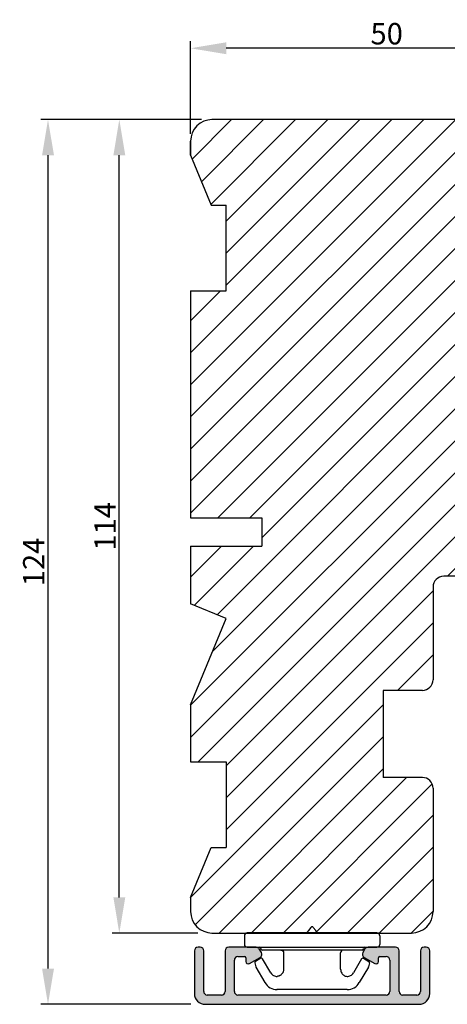
# Model space of a CAD drawing. Units: millimetres. Extents: x 63 to 2307, y -1839 to -130.
# Drawn here: x 674 to 734, y -1828 to -1690 of the extents above; entities that cross this region are included whole.
import ezdxf

# ---------------------------------------------------------------- set-up
doc = ezdxf.new("R2010")
doc.units = ezdxf.units.MM
doc.layers.get('0').update_dxf_attribs({"lineweight": 0})
doc.layers.get('DEFPOINTS').update_dxf_attribs({"lineweight": 0})
for name, color, linetype, lineweight in [('02 MEASURES', 156, 'Continuous', 13), ('03 FRAME', 40, 'Continuous', 25), ('04 FRAME HATCH', 40, 'Continuous', 0), ('09 ALUMINIUM', 55, 'Continuous', 25), ('10 ALUMINIUM HATCH', 55, 'Continuous', 0), ('15 CLIPS', 22, 'Continuous', 25), ('ALUPROFILER', 55, 'Continuous', 25)]:
    doc.layers.add(name, color=color, linetype=linetype, lineweight=lineweight)
doc.styles.add('M1x1', font='arial.ttf', dxfattribs={"height": 3})
doc.dimstyles.new('M1x1', dxfattribs={"dimscale": 0, "dimtxt": 3, "dimasz": 5, "dimexe": 1, "dimexo": 2, "dimgap": 0.5, "dimtad": 1, "dimdec": 0, "dimdsep": 46, "dimtxsty": 'M1x1', "dimcen": -1, "dimclrd": 256, "dimclre": 256, "dimclrt": 256, "dimazin": 2, "dimtfac": 1, "dimtdec": 0, "dimtmove": 0, "dimatfit": 3, "dimfxl": 0, "dimtolj": 1, "dimarcsym": 0})

# ---------------------------------------------------------------- blocks, each defined once
blk = doc.blocks.new('*D36')
at = {"layer": '02 MEASURES', "lineweight": -2, "transparency": 16777216}
for p, q in [((699.99, -1704.01), (687.45, -1704.01)), ((688.45, -1813.01), (688.45, -1709.01)), ((699.45, -1818.01), (687.45, -1818.01))]:
    blk.add_line(p, q, dxfattribs=at)
at = {"layer": '02 MEASURES', "transparency": 16777216}
for points in [[(687.62, -1709.01), (689.29, -1709.01), (688.45, -1704.01)], [(687.62, -1813.01), (689.29, -1813.01), (688.45, -1818.01)]]:
    blk.add_solid(points, dxfattribs=at)
at = {"layer": 'DEFPOINTS', "color": 0, "transparency": 16777216}
for p in [(688.45, -1704.01), (701.99, -1704.01), (701.45, -1818.01)]:
    blk.add_point(p, dxfattribs=at)
at = {"layer": '02 MEASURES', "transparency": 16777216, "insert": (686.45, -1761.01), "char_height": 3, "attachment_point": 5, "rotation": 90, "style": 'M1x1'}
blk.add_mtext('\\A1;114', dxfattribs=at)
blk = doc.blocks.new('*D37')
at = {"layer": '02 MEASURES', "lineweight": -2, "transparency": 16777216}
for p, q in [((698.45, -1706.01), (698.45, -1693.01)), ((748.45, -1705.01), (748.45, -1693.01)), ((743.45, -1694.01), (703.45, -1694.01))]:
    blk.add_line(p, q, dxfattribs=at)
at = {"layer": '02 MEASURES', "transparency": 16777216}
for points in [[(703.45, -1693.17), (703.45, -1694.84), (698.45, -1694.01)], [(743.45, -1693.17), (743.45, -1694.84), (748.45, -1694.01)]]:
    blk.add_solid(points, dxfattribs=at)
at = {"layer": 'DEFPOINTS', "color": 0, "transparency": 16777216}
for p in [(698.45, -1694.01), (748.45, -1707.01), (698.45, -1708.01)]:
    blk.add_point(p, dxfattribs=at)
at = {"layer": '02 MEASURES', "transparency": 16777216, "insert": (725.95, -1691.97), "char_height": 3, "attachment_point": 5, "style": 'M1x1'}
blk.add_mtext('\\A1;50', dxfattribs=at)
blk = doc.blocks.new('Karmprofil')
at = {"layer": '09 ALUMINIUM'}
for p, q in [((-6.7, 16), (-6.7, 15.7)), ((-0.2, 16.5), (-6.2, 16.5)), ((-6.2, 15.2), (-0.5, 15.2)), ((0, 14.7), (0, 12.7)), ((1.3, -15), (1.3, 15)), ((-6.7, 11.7), (-6.7, 7.84)), ((-0.5, 12.2), (-6.2, 12.2)), ((-5.4, 9.5), (-5.4, 10.4)), ((-4.9, 10.9), (-0.5, 10.9)), ((0, 10.4), (0, -10.4)), ((-5.27, 7.3), (-4.4, 8.8)), ((-4.68, 9.3), (-5.2, 9.3)), ((-6.45, 7.41), (-5.95, 7.12)), ((-6.7, -7.84), (-6.7, -11.7)), ((-5.95, -7.12), (-6.45, -7.41)), ((-4.4, -8.8), (-5.27, -7.3)), ((-5.4, -10.4), (-5.4, -9.5)), ((-5.2, -9.3), (-4.68, -9.3)), ((-0.5, -10.9), (-4.9, -10.9)), ((-6.2, -12.2), (-0.5, -12.2)), ((0, -12.7), (0, -14.7)), ((-6.7, -15.7), (-6.7, -16)), ((-0.5, -15.2), (-6.2, -15.2)), ((-6.2, -16.5), (-0.2, -16.5))]:
    blk.add_line(p, q, dxfattribs=at)
for centre, radius, start, end in [((-6.2, 16), 0.5, 90, 180), ((-6.2, 15.7), 0.5, 180, 270), ((-0.5, 14.7), 0.5, 0, 90), ((-0.2, 15), 1.5, 0, 90), ((-0.5, 12.7), 0.5, 270, 0), ((-6.2, 11.7), 0.5, 90, 180), ((-4.9, 10.4), 0.5, 90, 180), ((-0.5, 10.4), 0.5, 0, 90), ((-5.2, 9.5), 0.2, 180, 270), ((-4.68, 8.97), 0.33, 330, 90), ((-6.2, 7.84), 0.5, 180, 240), ((-5.7, 7.55), 0.5, 240, 330), ((-6.2, -7.84), 0.5, 120, 180), ((-5.7, -7.55), 0.5, 30, 120), ((-5.2, -9.5), 0.2, 90, 180), ((-4.68, -8.97), 0.33, 270, 30), ((-4.9, -10.4), 0.5, 180, 270), ((-0.5, -10.4), 0.5, 270, 0), ((-6.2, -11.7), 0.5, 180, 270), ((-0.5, -12.7), 0.5, 360, 90), ((-0.5, -14.7), 0.5, 270, 360), ((-0.2, -15), 1.5, 270, 0), ((-6.2, -15.7), 0.5, 90, 180), ((-6.2, -16), 0.5, 180, 270)]:
    blk.add_arc(centre, radius, start, end, dxfattribs=at)
blk = doc.blocks.new('dfdgffff')
at = {"layer": '15 CLIPS'}
for p, q in [((1818.85, 142.76), (1818.85, 133.66)), ((1819.25, 143.16), (1820.45, 143.16)), ((1820.85, 133.66), (1820.85, 142.76)), ((1822.4, 140.88), (1822.83, 141.62)), ((1823.05, 141.71), (1823.58, 141.57)), ((1823.63, 141.55), (1825.81, 140.28)), ((1821.25, 140.66), (1821.25, 126.66)), ((1822.47, 140.6), (1824.45, 139.45)), ((1826.8, 138.59), (1826.8, 128.73)), ((1818.07, 133.82), (1818.53, 134.17)), ((1818.81, 134.39), (1818.77, 134.35)), ((1818.07, 133.5), (1818.53, 133.15)), ((1818.85, 133.66), (1818.85, 124.56)), ((1820.85, 124.56), (1820.85, 133.66)), ((1824.45, 127.88), (1822.47, 126.72)), ((1823.63, 125.78), (1825.81, 127.05)), ((1822.4, 126.45), (1822.83, 125.71)), ((1823.05, 125.61), (1823.58, 125.76)), ((1819.25, 124.16), (1820.45, 124.16))]:
    blk.add_line(p, q, dxfattribs=at)
for centre, radius, start, end in [((1819.25, 142.76), 0.4, 90, 180), ((1820.45, 142.76), 0.4, 0, 90), ((1821.05, 141.06), 0.2, 180, 270), ((1821.05, 140.66), 0.2, 0, 90), ((1822.57, 140.78), 0.2, 149.753, 194.753), ((1823, 141.52), 0.2, 112.253, 149.753), ((1823, 141.52), 0.2, 74.753, 112.253), ((1823.53, 141.38), 0.2, 67.253, 74.753), ((1823.53, 141.38), 0.2, 59.753, 67.253), ((1822.57, 140.78), 0.2, 194.753, 239.753), ((1824.8, 138.55), 2, 1.2101, 59.753), ((1818.19, 133.66), 0.2, 126.8699, 180), ((1818.19, 133.66), 0.2, 180, 233.1301), ((1824.8, 128.78), 2, 300.247, 358.7899), ((1821.05, 126.26), 0.2, 90, 180), ((1821.05, 126.66), 0.2, 270, 0), ((1822.57, 126.55), 0.2, 165.247, 210.247), ((1822.57, 126.55), 0.2, 120.247, 165.247), ((1823, 125.81), 0.2, 210.247, 247.747), ((1823, 125.81), 0.2, 247.747, 285.247), ((1823.53, 125.95), 0.2, 285.247, 292.747), ((1823.53, 125.95), 0.2, 292.747, 300.247), ((1819.25, 124.56), 0.4, 180, 270), ((1820.45, 124.56), 0.4, 270, 0)]:
    blk.add_arc(centre, radius, start, end, dxfattribs=at)
for points, knots in [([(1824.95, 138.56), (1824.95, 138.72), (1824.91, 138.9), (1824.74, 139.22), (1824.61, 139.36), (1824.45, 139.45)], [0, 0, 0, 0, 0.5, 0.5, 1, 1, 1, 1]), ([(1821.25, 138.06), (1821.25, 137.96), (1821.29, 137.85), (1821.44, 137.71), (1821.55, 137.66), (1821.65, 137.66)], [0, 0, 0, 0, 0.5, 0.5, 1, 1, 1, 1]), ([(1823.95, 137.66), (1824.03, 137.66), (1824.12, 137.67), (1824.31, 137.72), (1824.41, 137.77), (1824.61, 137.9), (1824.7, 137.99), (1824.87, 138.23), (1824.93, 138.39), (1824.95, 138.56)], [0, 0, 0, 0, 0.25, 0.25, 0.5, 0.5, 0.75, 0.75, 1, 1, 1, 1]), ([(1823.95, 137.66), (1823.93, 137.66), (1823.88, 137.66), (1823.8, 137.66), (1823.73, 137.66), (1823.66, 137.66), (1823.59, 137.66), (1823.5, 137.66), (1823.36, 137.66), (1823.11, 137.66), (1822.79, 137.66), (1822.49, 137.66), (1822.27, 137.66), (1822.11, 137.66), (1821.95, 137.66), (1821.8, 137.66), (1821.7, 137.66), (1821.65, 137.66)], [0, 0, 0, 0, 0.03266, 0.06629, 0.100964, 0.136763, 0.173756, 0.205059, 0.264549, 0.373774, 0.554912, 0.700007, 0.761847, 0.824033, 0.887261, 0.945947, 1, 1, 1, 1]), ([(1818.77, 134.35), (1818.76, 134.34), (1818.73, 134.32), (1818.68, 134.29), (1818.64, 134.25), (1818.58, 134.21), (1818.55, 134.19), (1818.53, 134.17)], [0, 0, 0, 0, 0.190617, 0.385729, 0.585525, 0.790208, 1, 1, 1, 1]), ([(1818.85, 134.51), (1818.85, 134.48), (1818.85, 134.44), (1818.81, 134.4), (1818.81, 134.39)], [0, 0, 0, 0, 0.807286, 1, 1, 1, 1]), ([(1818.53, 133.15), (1818.55, 133.14), (1818.6, 133.1), (1818.66, 133.06), (1818.72, 133.01), (1818.75, 132.99), (1818.77, 132.97)], [0, 0, 0, 0, 0.261433, 0.514975, 0.761039, 1, 1, 1, 1]), ([(1818.77, 132.97), (1818.8, 132.95), (1818.82, 132.92), (1818.85, 132.87), (1818.85, 132.84), (1818.85, 132.81)], [0, 0, 0, 0, 0.5, 0.5, 1, 1, 1, 1]), ([(1821.25, 129.26), (1821.25, 129.37), (1821.29, 129.47), (1821.44, 129.62), (1821.55, 129.66), (1821.65, 129.66)], [0, 0, 0, 0, 0.5, 0.5, 1, 1, 1, 1]), ([(1821.65, 129.66), (1821.68, 129.66), (1821.74, 129.66), (1821.89, 129.66), (1822.07, 129.66), (1822.27, 129.66), (1822.43, 129.66), (1822.59, 129.66), (1822.84, 129.66), (1823.11, 129.66), (1823.36, 129.66), (1823.5, 129.66), (1823.6, 129.66), (1823.7, 129.66), (1823.82, 129.66), (1823.91, 129.66), (1823.95, 129.66)], [0, 0, 0, 0, 0.031835, 0.06517, 0.175961, 0.238208, 0.299971, 0.371031, 0.445112, 0.626252, 0.735477, 0.794952, 0.82627, 0.887254, 0.945051, 1, 1, 1, 1]), ([(1823.95, 129.66), (1824, 129.66), (1824.09, 129.66), (1824.21, 129.63), (1824.29, 129.6), (1824.31, 129.6)], [0, 0, 0, 0, 0.426372, 0.831949, 1, 1, 1, 1]), ([(1824.31, 129.6), (1824.32, 129.59), (1824.36, 129.58), (1824.44, 129.54), (1824.54, 129.48), (1824.65, 129.39), (1824.74, 129.29), (1824.81, 129.18), (1824.86, 129.08), (1824.92, 128.95), (1824.93, 128.84), (1824.95, 128.77)], [0, 0, 0, 0, 0.041341, 0.154851, 0.265279, 0.406271, 0.546183, 0.639353, 0.732709, 0.826515, 1, 1, 1, 1]), ([(1824.45, 127.88), (1824.61, 127.97), (1824.74, 128.11), (1824.91, 128.42), (1824.95, 128.6), (1824.95, 128.77)], [0, 0, 0, 0, 0.5, 0.5, 1, 1, 1, 1])]:
    blk.add_open_spline(points, degree=3, knots=knots, dxfattribs=at)
blk = doc.blocks.new('*D38')
at = {"layer": '02 MEASURES', "lineweight": -2, "transparency": 16777216}
for p, q in [((699.99, -1704.01), (677.45, -1704.01)), ((678.45, -1709.01), (678.45, -1823)), ((698.49, -1828), (677.45, -1828))]:
    blk.add_line(p, q, dxfattribs=at)
at = {"layer": '02 MEASURES', "transparency": 16777216}
for points in [[(677.62, -1709.01), (679.29, -1709.01), (678.45, -1704.01)], [(677.62, -1823), (679.29, -1823), (678.45, -1828)]]:
    blk.add_solid(points, dxfattribs=at)
at = {"layer": 'DEFPOINTS', "color": 0, "transparency": 16777216}
for p in [(701.99, -1704.01), (678.45, -1828), (700.49, -1828)]:
    blk.add_point(p, dxfattribs=at)
at = {"layer": '02 MEASURES', "transparency": 16777216, "insert": (676.45, -1766), "char_height": 3, "attachment_point": 5, "rotation": 90, "style": 'M1x1'}
blk.add_mtext('\\A1;124', dxfattribs=at)

msp = doc.modelspace()

# ---------------------------------------------------------------- hatches: boundary and pattern name
at = {"layer": '04 FRAME HATCH'}
h = msp.add_hatch(dxfattribs=at)
h.set_pattern_fill('ANSI31', color=256, style=0)
h.set_pattern_definition([(45, (-5348.1458, -347.649), (-2.245064, 2.245064), [])])
edge = h.paths.add_edge_path()
edge.add_line((708.45, -1763.81), (698.45, -1763.81))
edge.add_line((698.45, -1763.81), (698.45, -1771.86))
edge.add_line((698.45, -1771.86), (703.45, -1773.93))
edge.add_line((703.45, -1773.93), (698.45, -1786.01))
edge.add_line((698.45, -1786.01), (698.45, -1794.01))
edge.add_line((698.45, -1794.01), (703.45, -1794.01))
edge.add_line((703.45, -1794.01), (703.45, -1806.01))
edge.add_line((703.45, -1806.01), (701.35, -1806.01))
edge.add_line((701.35, -1806.01), (698.45, -1813.01))
edge.add_line((698.45, -1813.01), (698.45, -1815.01))
edge.add_arc((701.45, -1815.01), 3, 180, 270)
edge.add_line((701.45, -1818.01), (714.64, -1818.01))
edge.add_spline(control_points=[(714.64, -1818.01), (714.67, -1818.01), (714.7, -1818), (714.75, -1817.98), (714.78, -1817.96), (714.8, -1817.93)], knot_values=[0, 0, 0, 0, 0.49996, 0.49996, 0.99996, 0.99996, 0.99996, 0.99996], degree=3, periodic=0)
edge.add_spline(control_points=[(714.8, -1817.93), (714.82, -1817.91), (714.84, -1817.87), (714.89, -1817.81), (714.93, -1817.75), (714.97, -1817.71), (714.98, -1817.69)], knot_values=[0, 0, 0, 0, 0.238961, 0.485025, 0.738567, 1, 1, 1, 1], degree=3, periodic=0)
edge.add_spline(control_points=[(716, -1817.69), (716.02, -1817.7), (716.04, -1817.74), (716.08, -1817.79), (716.12, -1817.84), (716.15, -1817.88), (716.17, -1817.91), (716.18, -1817.93)], knot_values=[0, 0, 0, 0, 0.209792, 0.414475, 0.614271, 0.809383, 1, 1, 1, 1], degree=3, periodic=0)
edge.add_arc((715.49, -1817.34), 0.2, 36.8699, 36.9453, ccw=False)
edge.add_line((715.65, -1817.22), (716, -1817.69))
edge.add_spline(control_points=[(716, -1817.69), (716.02, -1817.7), (716.04, -1817.74), (716.08, -1817.79), (716.12, -1817.84), (716.15, -1817.88), (716.17, -1817.91), (716.18, -1817.93)], knot_values=[0, 0, 0, 0, 0.209792, 0.414475, 0.614271, 0.809383, 1, 1, 1, 1], degree=3, periodic=0)
edge.add_line((716.18, -1817.93), (716.22, -1817.96))
edge.add_spline(control_points=[(716.22, -1817.96), (716.23, -1817.97), (716.27, -1818), (716.31, -1818), (716.34, -1818.01)], knot_values=[0, 0, 0, 0, 0.192714, 1, 1, 1, 1], degree=3, periodic=0)
edge.add_line((716.34, -1818.01), (729.45, -1818.01))
edge.add_arc((729.45, -1815.01), 3, 270, 360)
edge.add_line((732.45, -1815.01), (732.45, -1797.71))
edge.add_arc((730.95, -1797.71), 1.5, 0, 90)
edge.add_line((730.95, -1796.21), (725.45, -1796.21))
edge.add_line((725.45, -1796.21), (725.45, -1784.01))
edge.add_line((725.45, -1784.01), (730.95, -1784.01))
edge.add_arc((730.95, -1782.51), 1.5, 270, 360)
edge.add_line((732.45, -1782.51), (732.45, -1769.51))
edge.add_arc((733.95, -1769.51), 1.5, 90, 180, ccw=False)
edge.add_line((733.95, -1768.01), (741.31, -1768.01))
edge.add_arc((741.58, -1768.13), 0.3, 65.3814, 154.8921, ccw=False)
edge.add_arc((742.42, -1766.31), 1.7, 245.3814, 264.0704)
edge.add_line((742.24, -1768.01), (742.59, -1768.01))
edge.add_arc((742.42, -1766.31), 1.7, 275.9296, 323.3542)
edge.add_line((743.78, -1767.33), (744.77, -1765.99))
edge.add_arc((745.09, -1766.23), 0.4, -13.5386, 143.3542, ccw=False)
edge.add_line((745.48, -1766.33), (745.24, -1767.33))
edge.add_arc((745.53, -1767.4), 0.3, 166.4614, 249.2805)
edge.add_line((745.43, -1767.68), (746.44, -1768.01))
edge.add_line((746.44, -1768.01), (746.95, -1768.01))
edge.add_arc((746.95, -1766.51), 1.5, 270, 360)
edge.add_line((748.45, -1766.51), (748.45, -1707.01))
edge.add_arc((745.45, -1707.01), 3, 0, 90)
edge.add_line((745.45, -1704.01), (734.95, -1704.01))
edge.add_arc((734.95, -1705.51), 1.5, 0, 90, ccw=False)
edge.add_line((736.45, -1705.51), (736.45, -1706.01))
edge.add_line((736.45, -1706.01), (741.5, -1706.89))
edge.add_arc((740.45, -1712.8), 6, 7.6417, 80, ccw=False)
edge.add_arc((740.45, -1712.8), 6, 7.6417, 80)
edge.add_line((741.5, -1706.89), (736.37, -1705.99))
edge.add_arc((734.95, -1705.51), 1.5, 341.1052, 450)
edge.add_line((734.95, -1704.01), (701.45, -1704.01))
edge.add_arc((701.45, -1707.01), 3, 90, 180)
edge.add_line((698.45, -1707.01), (698.45, -1709.01))
edge.add_line((698.45, -1709.01), (701.35, -1716.01))
edge.add_line((701.35, -1716.01), (703.45, -1716.01))
edge.add_line((703.45, -1716.01), (703.45, -1728.01))
edge.add_line((703.45, -1728.01), (698.45, -1728.01))
edge.add_line((698.45, -1728.01), (698.45, -1759.81))
edge.add_line((698.45, -1759.81), (708.45, -1759.81))
edge.add_line((708.45, -1759.81), (708.45, -1763.81))
at = {"layer": '10 ALUMINIUM HATCH'}
msp.add_hatch(color=256, dxfattribs=at).paths.add_polyline_path([(730.49, -1828, 0.414214), (731.99, -1826.5), (731.99, -1820.5, 0.506548), (731.34, -1820.03, 0.506548), (730.69, -1820.5), (730.69, -1826.2, -0.414214), (730.19, -1826.7), (728.19, -1826.7, -0.414214), (727.69, -1826.2), (727.69, -1820.5, 0.414214), (727.19, -1820), (723.33, -1820, 0.441388), (722.83, -1820.55, 0.608394), (722.79, -1821.43), (724.3, -1822.3, 0.57735), (724.79, -1822.02), (724.79, -1821.3), (725.89, -1821.3, -0.414214), (726.39, -1821.8), (726.39, -1826.2, -0.414214), (725.89, -1826.7), (705.09, -1826.7, -0.414214), (704.59, -1826.2), (704.59, -1821.8, -0.414214), (705.09, -1821.3), (706.19, -1821.3), (706.19, -1822.02, 0.57735), (706.69, -1822.3), (708.19, -1821.43, 0.608394), (708.15, -1820.55, 0.441388), (707.65, -1820), (703.79, -1820, 0.414214), (703.29, -1820.5), (703.29, -1826.2, -0.414214), (702.79, -1826.7), (700.79, -1826.7, -0.414214), (700.29, -1826.2), (700.29, -1820.5, 0.506548), (699.64, -1820.03, 0.506548), (698.99, -1820.5), (698.99, -1826.5, 0.414214), (700.49, -1828)])

# ---------------------------------------------------------------- linework, layer by layer
at = {"layer": '03 FRAME'}
for p, q in [((745.45, -1704.01), (701.45, -1704.01)), ((698.45, -1709.01), (698.45, -1707.01)), ((698.45, -1707.01), (698.45, -1709.01)), ((698.45, -1709.01), (701.35, -1716.01)), ((701.35, -1716.01), (703.45, -1716.01)), ((703.45, -1728.01), (703.45, -1716.01)), ((698.45, -1728.01), (698.45, -1759.81)), ((698.45, -1728.01), (703.45, -1728.01)), ((698.45, -1759.81), (708.45, -1759.81)), ((708.45, -1759.81), (708.45, -1763.81)), ((698.45, -1763.81), (708.45, -1763.81)), ((698.45, -1763.81), (698.45, -1771.86)), ((746.95, -1768.01), (733.95, -1768.01)), ((732.45, -1769.51), (732.45, -1782.51)), ((703.45, -1773.93), (698.45, -1771.86)), ((698.45, -1786.01), (703.45, -1773.93)), ((725.45, -1784.01), (725.45, -1796.21)), ((730.95, -1784.01), (725.45, -1784.01)), ((698.45, -1786.01), (698.45, -1794.01)), ((698.45, -1794.01), (703.45, -1794.01)), ((703.45, -1794.01), (703.45, -1806.01)), ((730.95, -1796.21), (725.45, -1796.21)), ((732.45, -1797.71), (732.45, -1815.01)), ((698.45, -1813.01), (701.35, -1806.01)), ((701.35, -1806.01), (703.45, -1806.01)), ((698.45, -1813.01), (698.45, -1815.01)), ((701.45, -1818.01), (729.45, -1818.01))]:
    msp.add_line(p, q, dxfattribs=at)
for centre, radius, start, end in [((701.45, -1707.01), 3, 90, 180), ((733.95, -1769.51), 1.5, 90, 180), ((730.95, -1782.51), 1.5, 270, 0), ((730.95, -1797.71), 1.5, 0, 90), ((701.45, -1815.01), 3, 180, 270), ((729.45, -1815.01), 3, 270, 0)]:
    msp.add_arc(centre, radius, start, end, dxfattribs=at)

# ---------------------------------------------------------------- block references
at = {"rotation": 270}
msp.add_blockref('dfdgffff', (581.83, 0.85), dxfattribs=at)
at = {"layer": 'ALUPROFILER', "rotation": 270}
msp.add_blockref('Karmprofil', (715.49, -1826.7), dxfattribs=at)

# ---------------------------------------------------------------- dimensions: what is measured, and where the dimension line sits
at = {"layer": '02 MEASURES'}
dim = msp.add_linear_dim(base=(698.45, -1694.01), p1=(748.45, -1707.01), p2=(698.45, -1708.01), angle=180, dimstyle='M1x1', override={"dimscale": 1}, dxfattribs=at)
dim.commit()
dim.dimension.update_dxf_attribs({"geometry": '*D37', "text_midpoint": (725.95, -1694.01), "dimtype": 160})
for base, p1, p2, override, picture, middle in [((678.45, -1828), (701.99, -1704.01), (700.49, -1828), {"dimscale": 1, "dimdec": 1}, '*D38', (676.45, -1766)), ((688.45, -1704.01), (701.45, -1818.01), (701.99, -1704.01), {"dimscale": 1}, '*D36', (686.45, -1761.01))]:
    dim = msp.add_linear_dim(base=base, p1=p1, p2=p2, angle=270, dimstyle='M1x1', override=override, dxfattribs=at)
    dim.commit()
    dim.dimension.update_dxf_attribs({"geometry": picture, "text_midpoint": middle})

doc.saveas('drawing.dxf')
